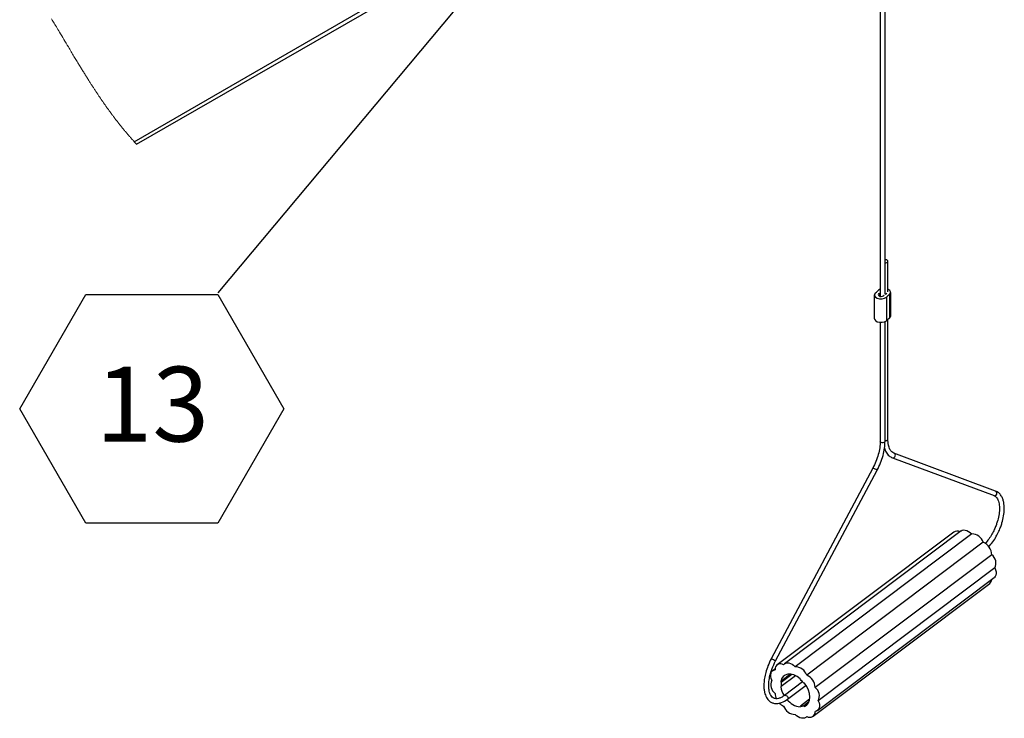
# Paper-space layout 'SHEET 2' of a CAD drawing. Units: inches. Extents: x 0.1 to 10.8, y 0.2 to 8.4.
# Drawn here: x 7.1 to 8.2, y 5 to 5.8 of the extents above; entities that cross this region are included whole.
import ezdxf

# ---------------------------------------------------------------- set-up
doc = ezdxf.new("R2010")
doc.units = ezdxf.units.IN
doc.header["$MEASUREMENT"] = 0
doc.layers.add('FORMAT', color=7, linetype='Continuous')
doc.styles.add('SLDTEXTSTYLE0', font='TXT', dxfattribs={"width": 0.605})
doc.dimstyles.new('SLDDIMSTYLE1', dxfattribs={"dimtxt": 0.18, "dimasz": 0.091003, "dimexe": 0, "dimexo": 0.0625, "dimgap": 0, "dimtad": 0, "dimtih": 1, "dimtoh": 1, "dimdec": 0, "dimrnd": 1e-09, "dimzin": 0, "dimdsep": 46, "dimtxsty": 'Standard', "dimsah": 1, "dimcen": 0.09, "dimadec": 0, "dimazin": 0, "dimtfac": 0.091003, "dimtdec": 0, "dimtofl": 0, "dimtmove": 0, "dimatfit": 3, "dimfxl": 0, "dimfrac": 2, "dimtolj": 1, "dimtzin": 0, "dimarcsym": 0})

# ---------------------------------------------------------------- blocks, each defined once
blk = doc.blocks.new('SW_NOTE_0_24')
at = {"layer": 'FORMAT', "color": 0}
for p, q in [((-0.2204, -0.1289), (-0.1469, -0.0016)), ((-0.1469, -0.0016), (0, -0.0016)), ((0, -0.0016), (0.0735, -0.1289)), ((-0.1469, -0.2561), (-0.2204, -0.1289)), ((0.0735, -0.1289), (0, -0.2561)), ((0, -0.2561), (-0.1469, -0.2561))]:
    blk.add_line(p, q, dxfattribs=at)
at = {"layer": 'FORMAT', "color": 0, "insert": (-0.0727, -0.0821), "char_height": 0.08333, "attachment_point": 2, "style": 'SLDTEXTSTYLE0'}
blk.add_mtext('13', dxfattribs=at)

psp = doc.layouts.new('SHEET 2')

# ---------------------------------------------------------------- linework, layer by layer
at = {"color": 7, "linetype": 'Continuous', "lineweight": 25}
for p, q in [((8.05242415, 6.45352706), (8.05242415, 5.45815202)), ((8.05783125, 5.46050149), (8.05783125, 6.45377272)), ((7.22466401, 5.62754312), (7.64386956, 5.86954531)), ((8.0610019, 5.4631352), (8.0610019, 5.49741521)), ((8.04586437, 5.45972289), (8.04586437, 5.4335255)), ((8.05242415, 5.46606127), (8.05061993, 5.46501144)), ((8.05682699, 5.45954015), (8.05678089, 5.4594501)), ((8.06279586, 5.46012065), (8.06279586, 5.43392335)), ((8.06412455, 5.43636875), (8.06412455, 5.46256604)), ((8.05936898, 5.4572775), (8.05936898, 5.43108011)), ((8.05242415, 5.42927261), (8.05242415, 5.2967609)), ((8.05783125, 5.29700652), (8.05783125, 5.43014448)), ((8.0610019, 5.2993908), (8.0610019, 5.43260317)), ((8.06772329, 5.28363947), (8.06767636, 5.28365766)), ((8.1807728, 5.24145452), (8.06767817, 5.28365697)), ((8.06604038, 5.27851412), (8.17913501, 5.23631166)), ((8.04411822, 5.26697598), (7.93102359, 5.05460315)), ((7.93592093, 5.05228936), (8.04901556, 5.2646621)), ((8.13420584, 5.19579791), (7.93762664, 5.04790427)), ((8.14252428, 5.1970561), (7.94594509, 5.04916246)), ((8.15430718, 5.19374059), (7.95772796, 5.04584696)), ((8.16719917, 5.18447449), (7.97061996, 5.03658086)), ((8.17663677, 5.17058053), (7.98005755, 5.02268689)), ((8.18009117, 5.15578154), (7.98351195, 5.00788791)), ((7.98263196, 4.99714861), (8.17921118, 5.14504225)), ((7.97782932, 4.99071452), (8.17440852, 5.13860805)), ((7.93542295, 5.04342552), (7.932824, 5.04147018)), ((7.95265237, 5.03752343), (7.94163392, 5.02923392)), ((7.95420301, 5.03727302), (7.94234266, 5.02835002)), ((7.95825111, 5.03586768), (7.94234266, 5.02389913)), ((7.96354806, 5.03155749), (7.96342286, 5.03252958)), ((7.94163392, 5.02923392), (7.94234266, 5.02835002)), ((7.94234266, 5.02389913), (7.94163392, 5.02364315)), ((7.96605599, 5.02911962), (7.94590833, 5.0139618)), ((7.94937759, 5.00980717), (7.96984112, 5.02520259)), ((7.96812709, 5.02765043), (7.9672932, 5.02767301)), ((7.94590759, 5.01396121), (7.94594626, 5.01398878)), ((7.97386942, 5.00967018), (7.96354806, 5.00190505)), ((7.96342286, 5.00104384), (7.96354806, 5.00190505)), ((7.9730919, 5.00683407), (7.9672932, 5.00247157)), ((7.9672932, 5.00247157), (7.96812709, 5.00175536)), ((7.97171251, 5.00445282), (7.96812709, 5.00175536)), ((7.96951088, 4.98945623), (7.97089011, 4.99049393))]:
    psp.add_line(p, q, dxfattribs=at)
at = {"color": 8, "linetype": 'Continuous', "lineweight": 25}
for p, q in [((7.22201133, 5.6304091), (7.64006087, 5.87174401)), ((8.05162151, 5.45839704), (8.05162151, 5.46152247))]:
    psp.add_line(p, q, dxfattribs=at)
at = {"color": 7, "linetype": 'Continuous', "lineweight": 18, "flags": 128}
psp.add_lwpolyline([(7.1300432, 5.76709723), (7.13078034, 5.76587571), (7.1315167, 5.76465345), (7.13225227, 5.76343041), (7.13298726, 5.76220669), (7.13372166, 5.76098228), (7.13445547, 5.75975729), (7.13534984, 5.75826218), (7.13624352, 5.75676635), (7.13713661, 5.75526978), (7.13802901, 5.75377262), (7.13892103, 5.75227493), (7.14008858, 5.75031294), (7.14125555, 5.74835042), (7.14242212, 5.74638741), (7.1436719, 5.74428394), (7.14492168, 5.74218037), (7.14617166, 5.740077), (7.14742203, 5.73797397), (7.14867308, 5.73587153), (7.14945539, 5.73455785), (7.15023809, 5.73324461), (7.15102128, 5.73193176), (7.15180486, 5.73061936), (7.15258903, 5.72930754), (7.15337389, 5.72799625), (7.15415923, 5.72668566), (7.15494535, 5.72537569), (7.15565189, 5.72420003), (7.1563591, 5.72302504), (7.15706691, 5.7218507), (7.1577755, 5.72067708), (7.15848477, 5.7195042), (7.15919492, 5.71833211), (7.15990586, 5.71716089), (7.1604977, 5.71618762), (7.16109013, 5.71521499), (7.16168324, 5.71424299), (7.16227694, 5.71327168), (7.16287132, 5.71230105), (7.16346649, 5.7113311), (7.16402831, 5.71041728), (7.16459073, 5.70950415), (7.16515382, 5.70859165), (7.1657177, 5.70767993), (7.16628226, 5.70676889), (7.16684751, 5.70585859), (7.16741364, 5.70494908), (7.16798045, 5.70404029), (7.16854804, 5.70313239), (7.16911651, 5.70222526), (7.1696756, 5.70133515), (7.17023547, 5.70044583), (7.17079622, 5.69955738), (7.17135775, 5.69866981), (7.1718349, 5.69791742), (7.17231273, 5.69716566), (7.17279116, 5.69641454), (7.17327026, 5.69566406), (7.17375005, 5.69491431), (7.17423053, 5.69416524), (7.17468411, 5.69345959), (7.17513838, 5.69275457), (7.17559324, 5.69205018), (7.17604878, 5.69134644), (7.17650491, 5.69064337), (7.17696172, 5.689941), (7.17741922, 5.68923925), (7.1778773, 5.68853819), (7.17833617, 5.68783782), (7.17879562, 5.68713818), (7.17924764, 5.68645169), (7.17970035, 5.68576593), (7.18015364, 5.68508081), (7.18060771, 5.68439647), (7.18102766, 5.68376503), (7.1814483, 5.68313418), (7.18186952, 5.68250401), (7.18229143, 5.68187442), (7.18271382, 5.68124552), (7.18312937, 5.68062845), (7.18354561, 5.68001202), (7.18396233, 5.67939622), (7.18437974, 5.67878106), (7.18480634, 5.67815402), (7.18523362, 5.67752766), (7.18566159, 5.67690204), (7.18609025, 5.67627705), (7.18651958, 5.6756528), (7.1869496, 5.67502923), (7.18738031, 5.67440639), (7.1878117, 5.67378428), (7.18824387, 5.67316291), (7.18867673, 5.67254228), (7.18911037, 5.67192237), (7.18954469, 5.67130325), (7.1899798, 5.67068486), (7.19041559, 5.67006721), (7.19081579, 5.66950176), (7.19121658, 5.66893691), (7.19161805, 5.66837274), (7.1920202, 5.66780925), (7.19242295, 5.6672464), (7.19282637, 5.66668428), (7.19326725, 5.66607176), (7.1937089, 5.66546012), (7.19415134, 5.66484926), (7.19459466, 5.66423923), (7.19503876, 5.66363003), (7.19548365, 5.66302172), (7.19592941, 5.66241423), (7.1963388, 5.66185808), (7.19674888, 5.6613027), (7.19715964, 5.66074802), (7.19757108, 5.66019411), (7.19798331, 5.65964094), (7.19839632, 5.6590885), (7.19881001, 5.6585368), (7.19922439, 5.65798588), (7.19963955, 5.65743569), (7.20005549, 5.65688628), (7.20047221, 5.65633765), (7.20088962, 5.65578976), (7.20128386, 5.65527394), (7.20167887, 5.65475881), (7.20207448, 5.6542444), (7.20247087, 5.65373064), (7.20286794, 5.65321765), (7.20327058, 5.65269899), (7.20367401, 5.65218112), (7.20407812, 5.65166393), (7.20448301, 5.65114752), (7.20488859, 5.6506319), (7.20529495, 5.65011701), (7.20570209, 5.64960285), (7.20610992, 5.64908952), (7.20653798, 5.64855253), (7.20696693, 5.64801637), (7.20739666, 5.64748109), (7.20782727, 5.6469467), (7.20825866, 5.64641313), (7.20869102, 5.64588049), (7.20912418, 5.64534868), (7.20955811, 5.64481776), (7.20999302, 5.64428776), (7.21042881, 5.64375859), (7.21086538, 5.6432304), (7.21130293, 5.64270304), (7.21171623, 5.64220668), (7.21213042, 5.64171115), (7.21254538, 5.6412164), (7.21296103, 5.64072248), (7.21337766, 5.64022944), (7.21375703, 5.63978187), (7.21413699, 5.63933503), (7.21451773, 5.63888887), (7.21489916, 5.6384434), (7.21528127, 5.63799867), (7.21566406, 5.63755461), (7.21604754, 5.63711125), (7.21647014, 5.63662437), (7.21689361, 5.63613837), (7.21731786, 5.63565325), (7.21774299, 5.63516896), (7.218169, 5.6346856), (7.2185959, 5.63420307), (7.21902367, 5.63372143), (7.21945223, 5.63324071), (7.21988176, 5.63276087), (7.22031207, 5.63228191), (7.22073564, 5.63181239), (7.22115999, 5.63134374), (7.22158522, 5.63087598), (7.22201133, 5.6304091), (7.22238826, 5.6299976), (7.22276588, 5.62958684), (7.22314417, 5.62917672), (7.22352316, 5.62876728), (7.22390272, 5.62835852), (7.22428308, 5.62795045), (7.22466401, 5.62754312)], dxfattribs=at)
at = {"color": 7, "linetype": 'Continuous', "lineweight": 25, "flags": 128}
for points in [[(8.05783125, 5.4955684), (8.05865741, 5.49559558), (8.05965552, 5.49585978), (8.06044697, 5.4963423), (8.06091136, 5.49696974), (8.06097795, 5.49764655), (8.06063656, 5.49826977), (8.05993917, 5.49874438), (8.05899201, 5.49899821), (8.05793925, 5.49899264), (8.05783125, 5.49897699)], [(8.04719305, 5.46216829), (8.04603543, 5.4606372), (8.04598087, 5.45896689), (8.04703769, 5.45741165), (8.04904499, 5.45620831), (8.05169723, 5.45554011), (8.05459054, 5.45550862), (8.05728453, 5.45611865), (8.05936898, 5.4572775)], [(8.05162151, 5.46152247), (8.05067908, 5.46092115), (8.05024945, 5.4601492), (8.05040883, 5.45934352), (8.051129, 5.45864725), (8.05228204, 5.45818409), (8.05366318, 5.45803635), (8.05502716, 5.45823004), (8.0561318, 5.45873095), (8.05678089, 5.4594501)], [(8.05836741, 5.46076637), (8.05808904, 5.46064024), (8.05783125, 5.46050149)], [(8.05836741, 5.46076637), (8.05930983, 5.46136769), (8.05961592, 5.46177777)], [(8.06279586, 5.46012065), (8.06395349, 5.46165173), (8.06400802, 5.46332205), (8.0629512, 5.46487719), (8.0610019, 5.46605706)], [(8.04586437, 5.4335255), (8.04598087, 5.43276949), (8.04703769, 5.43121435), (8.04904499, 5.43001102), (8.05169723, 5.42934271), (8.05459054, 5.42931123), (8.05728453, 5.42992135), (8.05936898, 5.43108011)], [(8.06279586, 5.43392335), (8.06395349, 5.43545444), (8.06412455, 5.43636875)], [(8.14252428, 5.1970561), (8.14380658, 5.19775109), (8.14537917, 5.19808207), (8.14712047, 5.19799163), (8.14895926, 5.19748348), (8.15082034, 5.19657846), (8.15262762, 5.19531362), (8.15430718, 5.19374059)], [(8.18009117, 5.15578154), (8.18089668, 5.15369607), (8.1813478, 5.15163611), (8.18142612, 5.14968595), (8.18112841, 5.14792529), (8.18046683, 5.14642618), (8.17946848, 5.14524983), (8.17921118, 5.14504225)], [(7.93194401, 5.03073088), (7.93113848, 5.03281636), (7.93068734, 5.03487632), (7.93060902, 5.03682647), (7.93090675, 5.03858714), (7.93156831, 5.04008625), (7.9325667, 5.0412626), (7.93386102, 5.04206799), (7.93539841, 5.04246946)], [(7.94483596, 5.04800234), (7.94588779, 5.04911876), (7.94722738, 5.04985746), (7.94879997, 5.05018843), (7.95054123, 5.05009799), (7.95238002, 5.04958985), (7.95424115, 5.04868492), (7.9560484, 5.04741999), (7.95772796, 5.04584696)], [(7.96342286, 5.03252958), (7.95994754, 5.03496872), (7.95636525, 5.03665302), (7.95284861, 5.03750123), (7.94956718, 5.03747239), (7.94667915, 5.03656805), (7.94432381, 5.03483163), (7.94261457, 5.03234703), (7.94163392, 5.02923392)], [(7.96812709, 5.00175536), (7.97062177, 5.00329818), (7.97249492, 5.00561275), (7.97365617, 5.0085877), (7.97404957, 5.0120794), (7.97365617, 5.01591968), (7.97249492, 5.01992343), (7.97062177, 5.02389747), (7.96812709, 5.02765043)], [(7.98351195, 5.00788791), (7.98431749, 5.00580243), (7.98476858, 5.00374247), (7.9848469, 5.00179232), (7.98454917, 5.00003165), (7.98388761, 4.99853254), (7.98288926, 4.99735619), (7.98159495, 4.99655081), (7.98005755, 4.99614933)], [(7.97061996, 4.99061645), (7.96956817, 4.98950003), (7.96822858, 4.98876123), (7.96665599, 4.98843036), (7.96491469, 4.9885208), (7.9630759, 4.98902885), (7.96121482, 4.98993387), (7.95940752, 4.99119881), (7.95772796, 4.99277184)]]:
    psp.add_lwpolyline(points, dxfattribs=at)
at = {"color": 8, "linetype": 'Continuous', "lineweight": 25, "flags": 128}
for points in [[(8.05783125, 5.29700886), (8.05774076, 5.29655997), (8.05727637, 5.29593254), (8.05648487, 5.29544991), (8.05548676, 5.29518572), (8.054434, 5.29518015), (8.05348684, 5.29543397), (8.0527895, 5.29590868), (8.05244811, 5.29653181), (8.05242415, 5.29676012)], [(8.05783125, 5.297544), (8.05865741, 5.29757118), (8.05965552, 5.29783537), (8.06044697, 5.2983179), (8.06091136, 5.29894533), (8.0610019, 5.29939315)], [(8.17913499, 5.23631166), (8.17991535, 5.23618573), (8.18081435, 5.2364244), (8.18158231, 5.23703736), (8.18210232, 5.23793143), (8.18229523, 5.23897031), (8.18213165, 5.23999598), (8.18163648, 5.24085221), (8.18088514, 5.24140866), (8.18077096, 5.2414552)], [(7.94594626, 5.01398878), (7.94601016, 5.01402838), (7.94667235, 5.01417045), (7.94748238, 5.01396453), (7.94831686, 5.01344201), (7.94904881, 5.01268229), (7.94956679, 5.01180122), (7.94979192, 5.01093287), (7.94968994, 5.01020942), (7.94938512, 5.00981284)]]:
    psp.add_lwpolyline(points, dxfattribs=at)
at = {"color": 7, "linetype": 'Continuous', "lineweight": 25}
for centre, radius, start, end in [((8.03675063, 5.47824144), 0.01916743, 303.01101876, 316.35140254), ((8.05011583, 5.46524534), 0.00401582, 292.02031547, 305.08611117), ((8.07324019, 5.44404519), 0.0191704, 123.0120566, 136.35036471), ((8.07323883, 5.41784999), 0.0191679, 123.01205677, 136.35230106), ((8.13786364, 5.18998777), 0.00686566, 61.44874264, 122.19267674), ((8.15423454, 5.1800381), 0.01370268, 18.89050913, 89.69626029), ((8.16065705, 5.16987843), 0.01599514, 2.51578636, 65.85752061), ((8.16906611, 5.16101072), 0.01220231, 334.62507974, 51.65253819), ((8.17055965, 5.1432833), 0.00605572, 309.46268837, 358.14151758), ((7.94140108, 5.04304594), 0.00603029, 55.2772994, 185.48575126), ((7.95765532, 5.03214447), 0.01370268, 18.89050913, 89.69626029), ((7.94447179, 5.00941781), 0.02922447, 38.65684817, 49.25071648), ((7.96407791, 5.02198485), 0.01599506, 2.51560645, 65.85770051), ((7.94296887, 5.02550166), 0.01220214, 154.62446001, 231.65315792), ((7.96859397, 5.02825733), 0.02735205, 189.71199591, 212.16856309), ((7.95863596, 5.02612457), 0.01644458, 172.22229771, 187.77770229), ((7.97248696, 5.0131171), 0.01220225, 334.62488104, 51.65273689), ((7.94851132, 5.01595114), 0.01311292, 180.08407726, 205.81354166), ((7.96656007, 5.0238798), 0.02305045, 218.98610505, 262.17765201), ((7.95080318, 5.01563023), 0.01484447, 223.63052275, 246.29780856), ((7.95780048, 5.00647416), 0.01370252, 198.89002533, 269.69674408), ((7.96392405, 5.01208193), 0.01018381, 267.88415484, 289.31940137), ((7.97405484, 4.99557289), 0.00603032, 235.27749512, 5.48529655)]:
    psp.add_arc(centre, radius, start, end, dxfattribs=at)
at = {"color": 8, "linetype": 'Continuous', "lineweight": 25}
for centre, radius, start, end in [((8.06658283, 5.28117267), 0.00271768, 259.06431273, 65.1879047), ((8.03667082, 5.24482314), 0.0233689, 58.10869434, 71.41914782), ((7.92357361, 5.03244593), 0.02337397, 58.10899273, 71.41653739)]:
    psp.add_arc(centre, radius, start, end, dxfattribs=at)
at = {"color": 7, "linetype": 'Continuous', "lineweight": 25}
for points, knots in [([(8.0524242, 5.2967696), (8.05230175, 5.29441124), (8.05204548, 5.28947581), (8.05031422, 5.28199739), (8.04777127, 5.27434864), (8.04534131, 5.26944451), (8.044117, 5.26697364)], [0, 0, 0, 0, 0.2266765917, 0.4743743528, 0.7351706533, 1, 1, 1, 1]), ([(8.04901698, 5.26466484), (8.05032177, 5.26732288), (8.05291978, 5.27261537), (8.05562785, 5.28089382), (8.05746604, 5.28903649), (8.05771289, 5.29442347), (8.05783125, 5.29700661)], [0, 0, 0, 0, 0.2623735196, 0.5224187614, 0.7709927717, 1, 1, 1, 1]), ([(8.06770271, 5.28364768), (8.06691274, 5.28406711), (8.06507383, 5.28504345), (8.06290316, 5.28820111), (8.0612595, 5.29310233), (8.06109671, 5.29707147), (8.06100185, 5.29938435)], [0, 0, 0, 0, 0.1471943552, 0.3426433933, 0.6169490795, 1, 1, 1, 1]), ([(8.05721056, 5.2890516), (8.05770728, 5.28753529), (8.05874469, 5.28436835), (8.06188939, 5.28053378), (8.06476284, 5.27913807), (8.06606815, 5.27850405)], [0, 0, 0, 0, 0.3339251492, 0.6974248631, 1, 1, 1, 1]), ([(8.17336304, 5.17937769), (8.17491875, 5.18122477), (8.17800306, 5.18488675), (8.18161195, 5.19079031), (8.18445281, 5.19641191), (8.18649897, 5.20142507), (8.18838228, 5.20707837), (8.18995003, 5.21366353), (8.19073961, 5.22139704), (8.19029833, 5.22781371), (8.18895343, 5.23276893), (8.18720323, 5.23636264), (8.18454591, 5.23961966), (8.18202785, 5.24084177), (8.18074256, 5.24146557)], [0, 0, 0, 0, 0.103356862, 0.2049133435, 0.2955814073, 0.3731169868, 0.4366995589, 0.5508327041, 0.6624243237, 0.7687795801, 0.8243081812, 0.881369616, 0.9394479634, 1, 1, 1, 1]), ([(8.17910734, 5.23632222), (8.17985483, 5.23591782), (8.18138197, 5.23509161), (8.18355561, 5.23203813), (8.18497465, 5.22725932), (8.18528576, 5.22089376), (8.18451376, 5.21408991), (8.18305362, 5.2081467), (8.18129556, 5.20296389), (8.17938445, 5.19834452), (8.17675206, 5.1931921), (8.17350222, 5.18790747), (8.17075891, 5.18467267), (8.16941536, 5.18308841)], [0, 0, 0, 0, 0.042603728, 0.08704037, 0.185407823, 0.2915437095, 0.4086553433, 0.5316800103, 0.6013099834, 0.6862328428, 0.7850586862, 0.894731053, 1, 1, 1, 1]), ([(7.93102237, 5.0546008), (7.92977776, 5.0520555), (7.92740202, 5.04719695), (7.92500979, 5.03990099), (7.92353565, 5.03331208), (7.92288775, 5.02757674), (7.92287316, 5.02276248), (7.9234122, 5.01796964), (7.92456502, 5.0138777), (7.92633924, 5.0106197), (7.92799382, 5.0085318), (7.93005997, 5.00674713), (7.93305774, 5.00522944), (7.93742055, 5.00458605), (7.94337021, 5.00582182), (7.94717643, 5.00834731), (7.94938502, 5.00981274)], [0, 0, 0, 0, 0.1179327981, 0.2251136481, 0.3190153058, 0.3988589509, 0.4651370873, 0.5191363522, 0.5995868148, 0.6402383793, 0.6729691327, 0.7101011502, 0.753158428, 0.8111935375, 0.8904434415, 1, 1, 1, 1]), ([(7.94590808, 5.0139616), (7.94468636, 5.01312565), (7.94255434, 5.01166684), (7.9393438, 5.01045632), (7.936788, 5.0101421), (7.93437726, 5.01051115), (7.93216867, 5.01184076), (7.93076583, 5.01373151), (7.92985222, 5.01554766), (7.92913675, 5.01752893), (7.92850355, 5.02043437), (7.92818158, 5.02448201), (7.9284542, 5.02980835), (7.92964792, 5.03642611), (7.93198503, 5.04420155), (7.93454963, 5.04947132), (7.93592235, 5.052292)], [0, 0, 0, 0, 0.0770632602, 0.1344827584, 0.1773057625, 0.2100985619, 0.2602288603, 0.3070937091, 0.3312003593, 0.3663083139, 0.416749655, 0.486016127, 0.5776985052, 0.6944268851, 0.836440096, 1, 1, 1, 1])]:
    psp.add_open_spline(points, degree=3, knots=knots, dxfattribs=at)

# ---------------------------------------------------------------- block references
at = {"layer": 'FORMAT'}
psp.add_blockref('SW_NOTE_0_24', (7.31490949, 5.46196523), dxfattribs=at)

# ---------------------------------------------------------------- leaders
psp.add_leader([(7.67268003, 5.88934849), (7.31490949, 5.46196523)], dimstyle='SLDDIMSTYLE1', dxfattribs=at)

doc.saveas('drawing.dxf')
